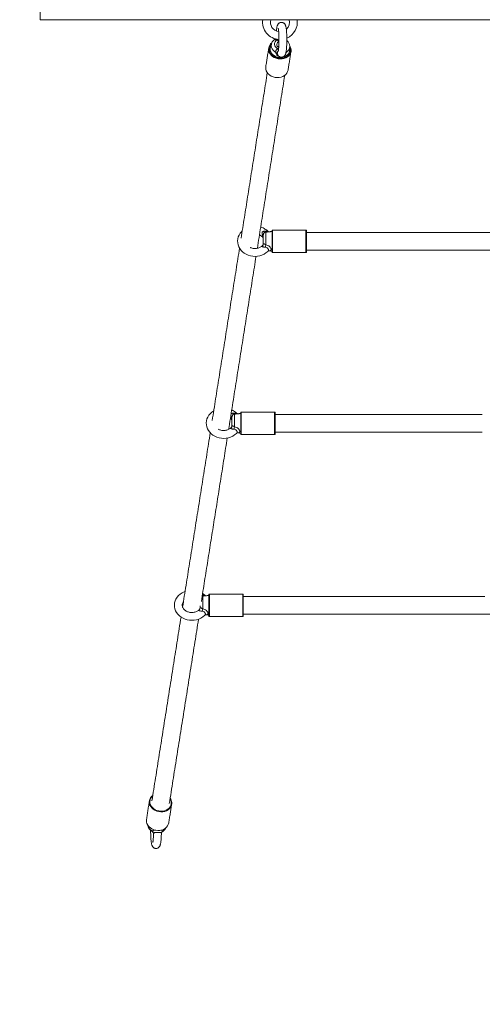
# Model space of a CAD drawing. Units: millimetres. Extents: x 3 to 244, y 5 to 207.
# Drawn here: x 125 to 136, y 49 to 72 of the extents above; entities that cross this region are included whole.
import ezdxf

# ---------------------------------------------------------------- set-up
doc = ezdxf.new("R2010")
doc.units = ezdxf.units.MM
doc.layers.add('FORMAT', color=7, linetype='Continuous')
doc.styles.add('SLDTEXTSTYLE0', font='TXT', dxfattribs={"width": 0.75})
doc.dimstyles.new('SLDDIMSTYLE0', dxfattribs={"dimtxt": 6.35, "dimasz": 5.9944, "dimexe": 0, "dimexo": 0.0625, "dimgap": 1.5875, "dimtad": 1, "dimtoh": 1, "dimdec": 0, "dimlfac": 4.3, "dimzin": 12, "dimdsep": 46, "dimtxsty": 'Standard', "dimblk1": 'NONE', "dimblk2": 'NONE', "dimsah": 1, "dimcen": 0.09, "dimadec": 0, "dimazin": 0, "dimtfac": 1, "dimtofl": 0, "dimtmove": 0, "dimatfit": 3, "dimldrblk": 'NONE', "dimfxl": 0, "dimtolj": 1, "dimtzin": 12, "dimarcsym": 0})

# ---------------------------------------------------------------- blocks, each defined once
blk = doc.blocks.new('*D2')
at = {"layer": 'FORMAT'}
for p, q in [((57.372, 50.265), (57.372, 193.793)), ((197.781, 80.667), (197.781, 193.793)), ((57.372, 192.802), (197.781, 192.802))]:
    blk.add_line(p, q, dxfattribs=at)
at = {"layer": 'FORMAT', "insert": (129.901, 200.988), "char_height": 6.35, "attachment_point": 1, "style": 'SLDTEXTSTYLE0'}
blk.add_mtext('604', dxfattribs=at)
blk = doc.blocks.new('_NONE')
blk = doc.blocks.new('*D3')
at = {"layer": 'FORMAT'}
for p, q in [((132.116, 181.841), (26.558, 181.841)), ((27.548, 32.381), (27.548, 181.841)), ((74.287, 32.381), (26.558, 32.381))]:
    blk.add_line(p, q, dxfattribs=at)
at = {"layer": 'FORMAT', "insert": (19.363, 105.169), "char_height": 6.35, "attachment_point": 1, "rotation": 90, "style": 'SLDTEXTSTYLE0'}
blk.add_mtext('643', dxfattribs=at)
blk = doc.blocks.new('*D4')
at = {"layer": 'FORMAT'}
for p, q in [((244.293, 78.105), (244.293, 5.092)), ((33.783, 50.199), (33.783, 5.092)), ((244.293, 6.083), (33.783, 6.083))]:
    blk.add_line(p, q, dxfattribs=at)
at = {"layer": 'FORMAT', "insert": (129.901, 14.268), "char_height": 6.35, "attachment_point": 1, "style": 'SLDTEXTSTYLE0'}
blk.add_mtext('905', dxfattribs=at)
blk = doc.blocks.new('*D5')
at = {"layer": 'FORMAT'}
for p, q in [((132.116, 206.726), (10.793, 206.726)), ((11.783, 206.726), (11.783, 12.817)), ((71.165, 12.817), (10.793, 12.817))]:
    blk.add_line(p, q, dxfattribs=at)
at = {"layer": 'FORMAT', "insert": (3.598, 105.169), "char_height": 6.35, "attachment_point": 1, "rotation": 90, "style": 'SLDTEXTSTYLE0'}
blk.add_mtext('834', dxfattribs=at)

msp = doc.modelspace()

# ---------------------------------------------------------------- linework, layer by layer
at = {"color": 7, "linetype": 'Continuous', "lineweight": 15}
for p, q in [((125.316, 73.421), (125.316, 72.258)), ((125.316, 72.258), (139.735, 72.258)), ((130.814, 71.686), (130.815, 71.691)), ((130.986, 71.627), (130.965, 71.62)), ((130.618, 66.936), (130.618, 67.144)), ((130.682, 67.213), (130.682, 66.91)), ((130.828, 67.138), (130.828, 67.249)), ((130.828, 66.738), (130.828, 67.138)), ((130.839, 67.261), (130.839, 67.144)), ((130.839, 67.144), (130.839, 66.726)), ((131.63, 67.144), (131.63, 67.261)), ((131.63, 66.726), (131.63, 67.144)), ((131.642, 67.249), (131.642, 67.138)), ((131.642, 67.138), (131.642, 66.738)), ((130.618, 67.087), (130.618, 67.077)), ((130.084, 62.815), (130.084, 62.926)), ((130.095, 62.938), (130.095, 62.821)), ((130.886, 62.821), (130.886, 62.938)), ((130.898, 62.926), (130.898, 62.815)), ((129.874, 62.613), (129.874, 62.821)), ((129.874, 62.763), (129.874, 62.754)), ((129.938, 62.89), (129.938, 62.587)), ((130.084, 62.415), (130.084, 62.815)), ((130.095, 62.821), (130.095, 62.403)), ((130.886, 62.403), (130.886, 62.821)), ((130.898, 62.815), (130.898, 62.415)), ((129.182, 58.567), (129.182, 58.264)), ((129.328, 58.492), (129.328, 58.603)), ((129.328, 58.092), (129.328, 58.492)), ((129.339, 58.615), (129.339, 58.498)), ((129.339, 58.498), (129.339, 58.08)), ((130.13, 58.498), (130.13, 58.615)), ((130.13, 58.08), (130.13, 58.498)), ((130.142, 58.603), (130.142, 58.492)), ((130.142, 58.492), (130.142, 58.092)), ((129.118, 58.29), (129.118, 58.335))]:
    msp.add_line(p, q, dxfattribs=at)
at = {"color": 7, "linetype": 'Continuous', "lineweight": 15, "flags": 128}
for points in [[(131.277, 71.504), (131.267, 71.468), (131.249, 71.432), (131.224, 71.4), (131.191, 71.373), (131.153, 71.351), (131.11, 71.335), (131.064, 71.327), (131.017, 71.325), (130.969, 71.33), (130.923, 71.342), (130.88, 71.361), (130.841, 71.386), (130.807, 71.416), (130.78, 71.45), (130.761, 71.487), (130.749, 71.526), (130.747, 71.566), (130.749, 71.588)], [(130.813, 71.693), (130.799, 71.677), (130.778, 71.644), (130.765, 71.609), (130.759, 71.571), (130.762, 71.533), (130.773, 71.496), (130.791, 71.461), (130.817, 71.428), (130.849, 71.399), (130.887, 71.376), (130.928, 71.358), (130.972, 71.346), (131.018, 71.341), (131.063, 71.343), (131.107, 71.351), (131.148, 71.366), (131.184, 71.387), (131.215, 71.413), (131.24, 71.444), (131.257, 71.478), (131.267, 71.515), (131.268, 71.552), (131.268, 71.552)], [(130.79, 71.612), (130.788, 71.607), (130.782, 71.571), (130.785, 71.534), (130.796, 71.498), (130.815, 71.464), (130.841, 71.433), (130.873, 71.407), (130.91, 71.386), (130.951, 71.37), (130.995, 71.362), (131.039, 71.36), (131.082, 71.365), (131.123, 71.377), (131.159, 71.396), (131.191, 71.42), (131.216, 71.448), (131.234, 71.481), (131.244, 71.516), (131.245, 71.54)], [(130.917, 71.482), (130.882, 71.505), (130.853, 71.533), (130.83, 71.564), (130.815, 71.598), (130.808, 71.634), (130.81, 71.67), (130.814, 71.686)], [(130.943, 71.774), (130.916, 71.754), (130.897, 71.729), (130.885, 71.7), (130.883, 71.67), (130.89, 71.639), (130.905, 71.611), (130.929, 71.586), (130.958, 71.566)], [(131.279, 71.546), (131.277, 71.506), (131.277, 71.504)], [(130.678, 71.144), (130.676, 71.122), (130.679, 71.082), (130.69, 71.043), (130.71, 71.006), (130.737, 70.972), (130.77, 70.942), (130.809, 70.917), (130.853, 70.899), (130.899, 70.886), (130.947, 70.881), (130.994, 70.883), (131.04, 70.892), (131.083, 70.907), (131.121, 70.929), (131.153, 70.957), (131.179, 70.989), (131.197, 71.024), (131.207, 71.06)], [(130.118, 67.235), (130.105, 67.224), (130.072, 67.185), (130.045, 67.142), (130.025, 67.096), (130.013, 67.049), (130.008, 67.001), (130.011, 66.954), (130.02, 66.907), (130.037, 66.862), (130.06, 66.819), (130.09, 66.779), (130.126, 66.743), (130.167, 66.712), (130.212, 66.685), (130.262, 66.664), (130.314, 66.648), (130.369, 66.639), (130.424, 66.636), (130.48, 66.64), (130.534, 66.65), (130.587, 66.666), (130.636, 66.689), (130.682, 66.717), (130.723, 66.75), (130.737, 66.765), (130.737, 66.765)], [(130.592, 67.159), (130.598, 67.157), (130.603, 67.156), (130.608, 67.154), (130.611, 67.152), (130.614, 67.15), (130.617, 67.148), (130.618, 67.146), (130.618, 67.144)], [(130.666, 67.237), (130.668, 67.231), (130.67, 67.226), (130.672, 67.222), (130.674, 67.219), (130.676, 67.216), (130.678, 67.214), (130.68, 67.213), (130.682, 67.213)], [(129.441, 62.964), (129.4, 62.936), (129.361, 62.901), (129.328, 62.862), (129.301, 62.819), (129.281, 62.773), (129.269, 62.726), (129.264, 62.678), (129.266, 62.631), (129.276, 62.584), (129.293, 62.538), (129.316, 62.496), (129.346, 62.456), (129.382, 62.42), (129.423, 62.388), (129.468, 62.362), (129.518, 62.341), (129.57, 62.325), (129.624, 62.316), (129.68, 62.313), (129.735, 62.317), (129.79, 62.327), (129.842, 62.343), (129.892, 62.365), (129.938, 62.394), (129.979, 62.427), (129.993, 62.442), (129.993, 62.442)], [(129.847, 62.836), (129.853, 62.834), (129.859, 62.833), (129.863, 62.831), (129.867, 62.829), (129.87, 62.827), (129.872, 62.825), (129.874, 62.823), (129.874, 62.821)], [(129.922, 62.914), (129.924, 62.908), (129.926, 62.903), (129.928, 62.899), (129.93, 62.896), (129.932, 62.893), (129.934, 62.891), (129.936, 62.89), (129.938, 62.89)], [(128.761, 58.676), (128.737, 58.667), (128.688, 58.643), (128.644, 58.613), (128.605, 58.578), (128.572, 58.539), (128.545, 58.496), (128.525, 58.45), (128.513, 58.403), (128.508, 58.355), (128.511, 58.307), (128.52, 58.261), (128.537, 58.215), (128.56, 58.173), (128.59, 58.133), (128.626, 58.097), (128.667, 58.065), (128.712, 58.039), (128.762, 58.018), (128.814, 58.002), (128.869, 57.993), (128.924, 57.99), (128.98, 57.994), (129.034, 58.004), (129.087, 58.02), (129.136, 58.042), (129.182, 58.07), (129.223, 58.104), (129.237, 58.119), (129.237, 58.119)], [(129.17, 58.581), (129.17, 58.58), (129.172, 58.576), (129.174, 58.573), (129.176, 58.57), (129.178, 58.568), (129.18, 58.567), (129.182, 58.567)], [(127.991, 53.821), (127.964, 53.793), (127.943, 53.761), (127.93, 53.725), (127.925, 53.688), (127.927, 53.65), (127.938, 53.612), (127.957, 53.577), (127.983, 53.544), (128.015, 53.516), (128.052, 53.492), (128.093, 53.474), (128.138, 53.462), (128.183, 53.457), (128.229, 53.459), (128.272, 53.467), (128.313, 53.482), (128.35, 53.503), (128.381, 53.529), (128.405, 53.56), (128.423, 53.594), (128.432, 53.631), (128.434, 53.669), (128.434, 53.669)], [(128.442, 53.62), (128.433, 53.585), (128.415, 53.549), (128.389, 53.517), (128.357, 53.489), (128.318, 53.467), (128.276, 53.452), (128.23, 53.443), (128.182, 53.441), (128.135, 53.446), (128.089, 53.459), (128.045, 53.478), (128.006, 53.502), (127.973, 53.532), (127.946, 53.566), (127.926, 53.603), (127.915, 53.642), (127.912, 53.682), (127.914, 53.704)], [(128.444, 53.662), (128.443, 53.623), (128.442, 53.62)], [(127.844, 53.261), (127.842, 53.238), (127.844, 53.199), (127.856, 53.16), (127.875, 53.123), (127.902, 53.089), (127.936, 53.059), (127.975, 53.034), (128.018, 53.015), (128.064, 53.003), (128.112, 52.997), (128.16, 52.999), (128.205, 53.008), (128.248, 53.024), (128.286, 53.046), (128.319, 53.073), (128.344, 53.105), (128.362, 53.141), (128.372, 53.177)]]:
    msp.add_lwpolyline(points, dxfattribs=at)
at = {"color": 7, "linetype": 'Continuous', "lineweight": 15}
for centre, radius, start, end in [((131.014, 72.2), 0.413, 171.9033, 266.8606), ((131.014, 72.2), 0.227, 165.1428, 262.2308), ((131.014, 72.2), 0.227, 312.4427, 14.8572), ((131.014, 72.2), 0.413, 293.5407, 8.0967), ((130.943, 71.554), 0.197, 129.202, 170.0607), ((131.012, 71.672), 0.0716, 108.0787, 247.7649), ((130.788, 71.917), 0.21, 317.2794, 323.3536), ((131.082, 71.627), 0.164, 297.8647, 358.3566), ((131.076, 71.537), 0.193, 4.6402, 28.4374), ((131.075, 71.529), 0.204, 4.7327, 32.3994), ((130.905, 71.435), 0.0487, 19.0247, 75.9704), ((131.022, 71.632), 0.0918, 226.0799, 243.0325), ((130.839, 67.249), 0.0116, 90, 180), ((131.63, 67.249), 0.0116, 0, 90), ((130.549, 66.936), 0.0693, 307.7751, 359.9639), ((130.549, 67.05), 0.0698, 0.0001, 47.3488), ((130.549, 66.937), 0.0698, 312.3647, 0.0007), ((130.575, 67.076), 0.0432, 1.3205, 46.2878), ((130.56, 67.061), 0.0586, 0.3362, 39.4343), ((134.089, 65.933), 3.544, 163.9967, 164.9562), ((130.839, 66.738), 0.0116, 180, 270), ((131.63, 66.738), 0.0116, 270, 0), ((130.095, 62.926), 0.0116, 90, 180), ((130.886, 62.926), 0.0116, 0, 90), ((129.805, 62.727), 0.0698, 0.0001, 47.3488), ((129.831, 62.753), 0.0432, 1.3205, 46.2878), ((129.816, 62.738), 0.0586, 0.3362, 39.4343), ((129.805, 62.613), 0.0693, 307.7751, 359.9639), ((129.805, 62.614), 0.0698, 312.3647, 0.0007), ((133.344, 61.61), 3.544, 163.9967, 164.9562), ((130.095, 62.415), 0.0116, 180, 270), ((130.886, 62.415), 0.0116, 270, 0), ((129.339, 58.603), 0.0116, 90, 180), ((130.13, 58.603), 0.0116, 0, 90), ((129.049, 58.29), 0.0693, 307.7751, 359.9639), ((129.049, 58.291), 0.0698, 312.3647, 0.0007), ((132.589, 57.287), 3.544, 163.9967, 164.9562), ((129.339, 58.092), 0.0116, 180, 270), ((130.13, 58.092), 0.0116, 270, 0), ((128.11, 53.669), 0.199, 126.0412, 169.9593), ((128.239, 53.653), 0.195, 4.7193, 31.8334), ((128.239, 53.645), 0.206, 4.8093, 35.5797), ((128.07, 53.156), 0.196, 190.1366, 244.2225), ((127.943, 52.918), 0.0737, 9.2123, 55.9177), ((128.263, 52.924), 0.0659, 124.4735, 175.5748), ((128.141, 53.133), 0.176, 298.9441, 333.5476)]:
    msp.add_arc(centre, radius, start, end, dxfattribs=at)
for points, knots in [([(130.956, 71.436), (130.957, 71.433), (130.96, 71.425), (130.968, 71.411), (130.981, 71.395), (130.999, 71.381), (131.022, 71.371), (131.047, 71.367), (131.073, 71.37), (131.096, 71.378), (131.114, 71.391), (131.127, 71.405), (131.137, 71.42), (131.145, 71.435), (131.151, 71.453), (131.157, 71.476), (131.162, 71.505), (131.167, 71.541), (131.17, 71.582), (131.173, 71.626), (131.176, 71.674), (131.177, 71.723), (131.178, 71.773), (131.177, 71.823), (131.176, 71.872), (131.174, 71.919), (131.172, 71.964), (131.168, 72.005), (131.164, 72.043), (131.159, 72.077), (131.153, 72.103), (131.146, 72.124), (131.138, 72.141), (131.127, 72.157), (131.112, 72.173), (131.091, 72.185), (131.068, 72.193), (131.042, 72.194), (131.018, 72.189), (130.997, 72.179), (130.981, 72.165), (130.968, 72.151), (130.96, 72.136), (130.953, 72.12), (130.946, 72.1), (130.941, 72.074), (130.936, 72.039), (130.932, 72.012), (130.931, 71.995), (130.931, 71.992)], [0, 0, 0, 0, 0.011009, 0.025954, 0.040872, 0.055975, 0.071414, 0.087113, 0.103933, 0.118939, 0.132849, 0.146296, 0.159968, 0.174973, 0.193503, 0.220467, 0.252517, 0.28235, 0.313715, 0.343983, 0.373747, 0.40326, 0.432651, 0.461999, 0.491363, 0.520792, 0.550368, 0.580216, 0.610566, 0.641933, 0.675842, 0.696941, 0.714065, 0.728999, 0.743968, 0.759218, 0.774787, 0.790547, 0.806573, 0.821063, 0.834726, 0.848167, 0.862184, 0.878215, 0.899173, 0.932353, 0.963133, 0.995617, 1, 1, 1, 1]), ([(130.972, 72.056), (130.972, 72.056), (130.972, 72.056), (130.973, 72.053), (130.975, 72.045), (130.978, 72.029), (130.981, 72.006), (130.984, 71.977), (130.987, 71.941), (130.989, 71.901), (130.99, 71.857), (130.991, 71.811), (130.991, 71.763), (130.991, 71.717), (130.989, 71.672), (130.987, 71.63), (130.985, 71.592), (130.981, 71.559), (130.978, 71.534), (130.975, 71.517), (130.973, 71.507), (130.972, 71.506), (130.972, 71.506)], [0, 0, 0, 0, 0.002057, 0.034184, 0.073006, 0.118698, 0.170043, 0.225265, 0.282854, 0.341814, 0.401557, 0.461736, 0.522134, 0.582596, 0.642947, 0.703027, 0.762616, 0.821363, 0.878654, 0.92661, 0.968344, 1, 1, 1, 1]), ([(130.894, 71.79), (130.891, 71.788), (130.877, 71.779), (130.854, 71.76), (130.832, 71.73), (130.818, 71.704), (130.815, 71.689), (130.814, 71.686)], [0, 0, 0, 0, 0.086147, 0.367157, 0.645914, 0.919941, 1, 1, 1, 1]), ([(130.909, 71.805), (130.905, 71.8), (130.901, 71.794), (130.895, 71.791), (130.894, 71.791)], [0, 0, 0, 0, 0.874856, 1, 1, 1, 1]), ([(130.894, 71.79), (130.895, 71.79), (130.898, 71.791), (130.905, 71.788), (130.915, 71.784), (130.927, 71.78), (130.938, 71.776), (130.943, 71.774)], [0, 0, 0, 0, 0.266364, 0.491188, 0.540455, 0.804035, 1, 1, 1, 1]), ([(130.991, 71.751), (130.981, 71.755), (130.964, 71.76), (130.949, 71.77), (130.943, 71.774)], [0, 0, 0, 0, 0.57586, 1, 1, 1, 1]), ([(130.958, 71.566), (130.964, 71.57), (130.971, 71.576), (130.981, 71.579), (130.983, 71.58)], [0, 0, 0, 0, 0.719827, 1, 1, 1, 1]), ([(131.245, 71.619), (131.245, 71.625), (131.246, 71.642), (131.24, 71.671), (131.227, 71.705), (131.207, 71.736), (131.19, 71.756), (131.179, 71.765), (131.177, 71.766)], [0, 0, 0, 0, 0.1029822, 0.3179973, 0.5334224, 0.7507996, 0.9710137, 1, 1, 1, 1]), ([(130.917, 71.482), (130.916, 71.486), (130.914, 71.496), (130.915, 71.514), (130.92, 71.529), (130.927, 71.542), (130.938, 71.556), (130.951, 71.562), (130.958, 71.566)], [0, 0, 0, 0, 0.13668, 0.341277, 0.538729, 0.592906, 0.761487, 1, 1, 1, 1]), ([(131.013, 71.376), (131.012, 71.376), (131.009, 71.376), (131.003, 71.378), (130.983, 71.383), (130.955, 71.4), (130.929, 71.432), (130.919, 71.462), (130.918, 71.478), (130.917, 71.482)], [0, 0, 0, 0, 0.013523, 0.046259, 0.118038, 0.357991, 0.617007, 0.887671, 1, 1, 1, 1]), ([(130.951, 71.451), (130.951, 71.455), (130.951, 71.464), (130.954, 71.48), (130.96, 71.495), (130.966, 71.508), (130.971, 71.516), (130.975, 71.521), (130.976, 71.522)], [0, 0, 0, 0, 0.206714, 0.501749, 0.710084, 0.771708, 0.970294, 1, 1, 1, 1]), ([(130.951, 71.451), (130.952, 71.449), (130.952, 71.444), (130.955, 71.439), (130.956, 71.437)], [0, 0, 0, 0, 0.56882, 1, 1, 1, 1]), ([(131.163, 71.512), (131.163, 71.509), (131.165, 71.498), (131.161, 71.489), (131.158, 71.482)], [0, 0, 0, 0, 0.306578, 1, 1, 1, 1]), ([(130.527, 67.144), (130.536, 67.14), (130.557, 67.131), (130.578, 67.118), (130.587, 67.109), (130.588, 67.108)], [0, 0, 0, 0, 0.415329, 0.917156, 1, 1, 1, 1]), ([(130.738, 67.223), (130.726, 67.234), (130.702, 67.257), (130.659, 67.287), (130.612, 67.311), (130.577, 67.326), (130.558, 67.33), (130.557, 67.331)], [0, 0, 0, 0, 0.235307, 0.481541, 0.729371, 0.978439, 1, 1, 1, 1]), ([(130.666, 67.237), (130.66, 67.237), (130.644, 67.238), (130.623, 67.232), (130.607, 67.223), (130.597, 67.213), (130.591, 67.203), (130.587, 67.187), (130.588, 67.173), (130.591, 67.162), (130.592, 67.159)], [0, 0, 0, 0, 0.1450466, 0.3520664, 0.4982508, 0.5414911, 0.6808348, 0.7499314, 0.9241894, 1, 1, 1, 1]), ([(130.605, 67.108), (130.605, 67.111), (130.604, 67.116), (130.6, 67.133), (130.595, 67.147), (130.592, 67.159)], [0, 0, 0, 0, 0.217621, 0.315966, 1, 1, 1, 1]), ([(130.618, 67.144), (130.619, 67.151), (130.62, 67.165), (130.628, 67.18), (130.637, 67.192), (130.649, 67.203), (130.666, 67.211), (130.678, 67.213), (130.682, 67.213)], [0, 0, 0, 0, 0.238513, 0.407094, 0.461271, 0.658723, 0.86332, 1, 1, 1, 1]), ([(130.666, 67.237), (130.671, 67.236), (130.684, 67.235), (130.699, 67.234), (130.716, 67.232), (130.729, 67.23), (130.735, 67.224), (130.737, 67.222)], [0, 0, 0, 0, 0.141068, 0.415083, 0.464988, 0.78101, 1, 1, 1, 1]), ([(130.596, 67.101), (130.597, 67.101), (130.599, 67.098), (130.603, 67.095), (130.605, 67.098), (130.605, 67.099)], [0, 0, 0, 0, 0.059538, 0.755738, 1, 1, 1, 1]), ([(130.605, 67.099), (130.605, 67.1), (130.606, 67.102), (130.605, 67.106), (130.605, 67.108)], [0, 0, 0, 0, 0.5601611, 1, 1, 1, 1]), ([(130.618, 66.936), (130.619, 66.937), (130.619, 66.938), (130.624, 66.937), (130.632, 66.935), (130.642, 66.93), (130.66, 66.92), (130.675, 66.914), (130.682, 66.91)], [0, 0, 0, 0, 0.148104, 0.34731, 0.384545, 0.55446, 0.775366, 1, 1, 1, 1]), ([(130.618, 66.936), (130.618, 66.936), (130.618, 66.937), (130.618, 66.937), (130.618, 66.936)], [0, 0, 0, 0, 0.332017, 1, 1, 1, 1]), ([(130.682, 66.91), (130.682, 66.91), (130.698, 66.907), (130.729, 66.896), (130.767, 66.871), (130.793, 66.841), (130.805, 66.813), (130.805, 66.798), (130.802, 66.789), (130.797, 66.781), (130.78, 66.772), (130.759, 66.769), (130.744, 66.77), (130.744, 66.77)], [0, 0, 0, 0, 0.000773, 0.153256, 0.295329, 0.42299, 0.550893, 0.661909, 0.679946, 0.719493, 0.851697, 0.994403, 1, 1, 1, 1]), ([(130.588, 66.88), (130.585, 66.877), (130.573, 66.866), (130.548, 66.852), (130.513, 66.836), (130.475, 66.826), (130.435, 66.822), (130.394, 66.823), (130.355, 66.829), (130.324, 66.838), (130.309, 66.846), (130.304, 66.848)], [0, 0, 0, 0, 0.0475263, 0.1779478, 0.3068778, 0.4350791, 0.562907, 0.6904815, 0.81782, 0.9449384, 1, 1, 1, 1]), ([(130.592, 66.881), (130.59, 66.879), (130.586, 66.875), (130.588, 66.871), (130.593, 66.867), (130.6, 66.865), (130.613, 66.861), (130.625, 66.858), (130.644, 66.855), (130.656, 66.854), (130.666, 66.853)], [0, 0, 0, 0, 0.1601006, 0.2863205, 0.3527297, 0.4847145, 0.5466934, 0.7396798, 0.7644789, 1, 1, 1, 1]), ([(130.592, 66.881), (130.593, 66.883), (130.594, 66.884), (130.596, 66.885), (130.596, 66.885)], [0, 0, 0, 0, 0.669364, 1, 1, 1, 1]), ([(130.737, 66.765), (130.738, 66.766), (130.741, 66.768), (130.744, 66.775), (130.745, 66.788), (130.738, 66.809), (130.723, 66.83), (130.698, 66.849), (130.677, 66.852), (130.666, 66.853)], [0, 0, 0, 0, 0.05459, 0.109309, 0.289812, 0.465852, 0.632226, 0.807257, 1, 1, 1, 1]), ([(130.738, 66.766), (130.741, 66.768), (130.745, 66.772), (130.747, 66.772), (130.747, 66.772)], [0, 0, 0, 0, 0.53313, 1, 1, 1, 1]), ([(129.994, 62.9), (129.982, 62.911), (129.958, 62.934), (129.915, 62.964), (129.884, 62.979), (129.868, 62.987)], [0, 0, 0, 0, 0.323838, 0.662715, 1, 1, 1, 1]), ([(129.837, 62.79), (129.838, 62.79), (129.841, 62.788), (129.843, 62.786), (129.844, 62.785)], [0, 0, 0, 0, 0.38688, 1, 1, 1, 1]), ([(129.861, 62.784), (129.86, 62.788), (129.86, 62.793), (129.856, 62.81), (129.851, 62.824), (129.847, 62.836)], [0, 0, 0, 0, 0.217621, 0.315966, 1, 1, 1, 1]), ([(129.922, 62.914), (129.916, 62.914), (129.9, 62.915), (129.878, 62.909), (129.863, 62.9), (129.855, 62.893), (129.853, 62.889), (129.852, 62.887)], [0, 0, 0, 0, 0.24464, 0.593805, 0.840364, 0.913294, 1, 1, 1, 1]), ([(129.852, 62.778), (129.852, 62.778), (129.855, 62.775), (129.859, 62.772), (129.861, 62.775), (129.861, 62.776)], [0, 0, 0, 0, 0.059538, 0.755738, 1, 1, 1, 1]), ([(129.861, 62.776), (129.861, 62.777), (129.862, 62.779), (129.861, 62.783), (129.861, 62.784)], [0, 0, 0, 0, 0.560161, 1, 1, 1, 1]), ([(129.874, 62.821), (129.875, 62.828), (129.876, 62.841), (129.884, 62.856), (129.893, 62.869), (129.905, 62.88), (129.922, 62.888), (129.933, 62.89), (129.938, 62.89)], [0, 0, 0, 0, 0.238513, 0.407094, 0.461271, 0.658723, 0.86332, 1, 1, 1, 1]), ([(129.922, 62.914), (129.927, 62.913), (129.94, 62.912), (129.954, 62.911), (129.971, 62.909), (129.985, 62.907), (129.991, 62.901), (129.993, 62.899)], [0, 0, 0, 0, 0.141068, 0.415083, 0.464988, 0.78101, 1, 1, 1, 1]), ([(129.844, 62.556), (129.841, 62.554), (129.829, 62.543), (129.804, 62.528), (129.769, 62.513), (129.73, 62.503), (129.691, 62.499), (129.65, 62.5), (129.611, 62.506), (129.575, 62.517), (129.554, 62.527), (129.544, 62.532)], [0, 0, 0, 0, 0.04488, 0.168039, 0.289789, 0.410852, 0.531561, 0.652032, 0.772279, 0.892319, 1, 1, 1, 1]), ([(129.847, 62.558), (129.846, 62.556), (129.842, 62.552), (129.844, 62.548), (129.849, 62.544), (129.856, 62.542), (129.869, 62.538), (129.881, 62.535), (129.9, 62.532), (129.912, 62.531), (129.922, 62.53)], [0, 0, 0, 0, 0.160101, 0.28632, 0.35273, 0.484714, 0.546693, 0.73968, 0.764479, 1, 1, 1, 1]), ([(129.847, 62.558), (129.848, 62.559), (129.85, 62.561), (129.851, 62.562), (129.852, 62.562)], [0, 0, 0, 0, 0.669364, 1, 1, 1, 1]), ([(129.874, 62.613), (129.875, 62.614), (129.875, 62.615), (129.88, 62.614), (129.887, 62.611), (129.897, 62.607), (129.916, 62.597), (129.931, 62.591), (129.938, 62.587)], [0, 0, 0, 0, 0.148104, 0.34731, 0.384545, 0.55446, 0.775366, 1, 1, 1, 1]), ([(129.874, 62.613), (129.874, 62.613), (129.874, 62.614), (129.874, 62.614), (129.874, 62.613)], [0, 0, 0, 0, 0.332017, 1, 1, 1, 1]), ([(129.993, 62.442), (129.994, 62.443), (129.997, 62.445), (130, 62.452), (130.001, 62.465), (129.993, 62.486), (129.978, 62.507), (129.954, 62.526), (129.933, 62.529), (129.922, 62.53)], [0, 0, 0, 0, 0.05459, 0.109309, 0.289812, 0.465852, 0.632226, 0.807257, 1, 1, 1, 1]), ([(129.938, 62.587), (129.938, 62.587), (129.954, 62.584), (129.985, 62.573), (130.023, 62.548), (130.049, 62.518), (130.061, 62.49), (130.061, 62.474), (130.058, 62.466), (130.052, 62.458), (130.036, 62.449), (130.015, 62.446), (130, 62.447), (129.999, 62.447)], [0, 0, 0, 0, 0.000773, 0.153256, 0.295329, 0.42299, 0.550893, 0.661909, 0.679946, 0.719493, 0.851697, 0.994403, 1, 1, 1, 1]), ([(129.994, 62.442), (129.997, 62.445), (130.001, 62.449), (130.002, 62.449), (130.003, 62.449)], [0, 0, 0, 0, 0.53313, 1, 1, 1, 1]), ([(129.167, 58.564), (129.168, 58.564), (129.172, 58.567), (129.178, 58.567), (129.182, 58.567)], [0, 0, 0, 0, 0.113746, 1, 1, 1, 1]), ([(129.171, 58.59), (129.174, 58.59), (129.186, 58.589), (129.199, 58.588), (129.216, 58.586), (129.229, 58.584), (129.235, 58.578), (129.237, 58.576)], [0, 0, 0, 0, 0.095079, 0.383765, 0.436342, 0.769285, 1, 1, 1, 1]), ([(129.238, 58.576), (129.226, 58.588), (129.208, 58.607), (129.185, 58.621), (129.177, 58.627)], [0, 0, 0, 0, 0.624274, 1, 1, 1, 1]), ([(129.088, 58.233), (129.085, 58.231), (129.073, 58.22), (129.048, 58.205), (129.013, 58.19), (128.975, 58.18), (128.935, 58.176), (128.894, 58.176), (128.855, 58.183), (128.818, 58.194), (128.784, 58.21), (128.755, 58.23), (128.731, 58.253), (128.713, 58.278), (128.7, 58.305), (128.694, 58.333), (128.694, 58.363), (128.701, 58.391), (128.71, 58.413), (128.719, 58.424), (128.721, 58.427)], [0, 0, 0, 0, 0.0216433, 0.0810368, 0.139751, 0.1981334, 0.2563458, 0.3144427, 0.3724322, 0.4303214, 0.4881497, 0.5460387, 0.6042509, 0.6632557, 0.7237817, 0.7867566, 0.8528155, 0.9209315, 0.9802938, 1, 1, 1, 1]), ([(129.118, 58.29), (129.119, 58.291), (129.119, 58.292), (129.124, 58.291), (129.132, 58.288), (129.142, 58.284), (129.16, 58.274), (129.175, 58.268), (129.182, 58.264)], [0, 0, 0, 0, 0.1481041, 0.3473103, 0.3845446, 0.5544598, 0.7753655, 1, 1, 1, 1]), ([(129.118, 58.29), (129.118, 58.29), (129.118, 58.291), (129.118, 58.29), (129.118, 58.29)], [0, 0, 0, 0, 0.332017, 1, 1, 1, 1]), ([(129.182, 58.264), (129.182, 58.264), (129.198, 58.261), (129.229, 58.25), (129.267, 58.225), (129.293, 58.195), (129.305, 58.167), (129.305, 58.151), (129.302, 58.143), (129.297, 58.135), (129.28, 58.126), (129.259, 58.123), (129.244, 58.124), (129.244, 58.124)], [0, 0, 0, 0, 0.0007728, 0.1532562, 0.2953291, 0.4229897, 0.5508927, 0.6619094, 0.6799455, 0.719493, 0.8516968, 0.9944034, 1, 1, 1, 1]), ([(129.092, 58.235), (129.09, 58.233), (129.086, 58.229), (129.088, 58.225), (129.093, 58.221), (129.1, 58.219), (129.113, 58.215), (129.125, 58.212), (129.144, 58.209), (129.156, 58.208), (129.166, 58.207)], [0, 0, 0, 0, 0.160101, 0.28632, 0.35273, 0.484714, 0.546693, 0.73968, 0.764479, 1, 1, 1, 1]), ([(129.092, 58.235), (129.093, 58.236), (129.094, 58.238), (129.096, 58.239), (129.096, 58.239)], [0, 0, 0, 0, 0.669364, 1, 1, 1, 1]), ([(129.237, 58.119), (129.238, 58.12), (129.241, 58.122), (129.244, 58.129), (129.245, 58.142), (129.238, 58.163), (129.223, 58.184), (129.198, 58.203), (129.177, 58.206), (129.166, 58.207)], [0, 0, 0, 0, 0.05459, 0.109309, 0.289812, 0.465852, 0.632226, 0.807257, 1, 1, 1, 1]), ([(129.238, 58.119), (129.241, 58.122), (129.245, 58.126), (129.247, 58.126), (129.247, 58.126)], [0, 0, 0, 0, 0.53313, 1, 1, 1, 1]), ([(127.876, 53.127), (127.877, 53.116), (127.88, 53.093), (127.894, 53.06), (127.913, 53.029), (127.939, 53.001), (127.961, 52.983), (127.975, 52.975), (127.978, 52.974)], [0, 0, 0, 0, 0.1806475, 0.3709041, 0.5628847, 0.7573708, 0.9544721, 1, 1, 1, 1]), ([(127.943, 52.999), (127.943, 52.996), (127.943, 52.978), (127.943, 52.942), (127.944, 52.893), (127.946, 52.845), (127.949, 52.8), (127.952, 52.759), (127.957, 52.722), (127.962, 52.688), (127.968, 52.662), (127.975, 52.641), (127.983, 52.624), (127.994, 52.607), (128.009, 52.592), (128.029, 52.579), (128.053, 52.571), (128.079, 52.57), (128.103, 52.576), (128.124, 52.586), (128.14, 52.599), (128.152, 52.614), (128.161, 52.629), (128.168, 52.644), (128.174, 52.665), (128.18, 52.691), (128.185, 52.725), (128.189, 52.764), (128.193, 52.808), (128.195, 52.854), (128.197, 52.893), (128.197, 52.916), (128.197, 52.923)], [0, 0, 0, 0, 0.005985, 0.049811, 0.093659, 0.137605, 0.18177, 0.226341, 0.271661, 0.318502, 0.369138, 0.400645, 0.426214, 0.448515, 0.470869, 0.493641, 0.51689, 0.540424, 0.564355, 0.585992, 0.606395, 0.626466, 0.647397, 0.671336, 0.702632, 0.752179, 0.798143, 0.84665, 0.892482, 0.937217, 0.981435, 1, 1, 1, 1]), ([(127.977, 52.973), (127.979, 52.972), (127.987, 52.969), (127.998, 52.956), (128.008, 52.938), (128.011, 52.923), (128.011, 52.915), (128.011, 52.913)], [0, 0, 0, 0, 0.067795, 0.362481, 0.663566, 0.91361, 1, 1, 1, 1]), ([(127.984, 52.979), (127.981, 52.977), (127.977, 52.974), (127.978, 52.974), (127.978, 52.974)], [0, 0, 0, 0, 0.702493, 1, 1, 1, 1]), ([(127.984, 52.979), (127.984, 52.979), (127.988, 52.985), (127.998, 52.996), (128.023, 53.004), (128.047, 53.006), (128.057, 53.007)], [0, 0, 0, 0, 0.001908, 0.37841, 0.729208, 1, 1, 1, 1]), ([(128.011, 52.913), (128.011, 52.899), (128.01, 52.869), (128.008, 52.829), (128.005, 52.791), (128.002, 52.759), (127.998, 52.735), (127.995, 52.719), (127.993, 52.71), (127.993, 52.709), (127.993, 52.709)], [0, 0, 0, 0, 0.140481, 0.287625, 0.433495, 0.577181, 0.717082, 0.833093, 0.933279, 1, 1, 1, 1]), ([(128.011, 52.913), (128.011, 52.913), (128.011, 52.913), (128.012, 52.918), (128.014, 52.924), (128.016, 52.929)], [0, 0, 0, 0, 0.0495917, 0.1401312, 1, 1, 1, 1]), ([(128.197, 52.929), (128.197, 52.932), (128.196, 52.94), (128.192, 52.946), (128.183, 52.951), (128.169, 52.953), (128.149, 52.953), (128.126, 52.953), (128.103, 52.953), (128.072, 52.953), (128.046, 52.952), (128.025, 52.947), (128.019, 52.935), (128.016, 52.929)], [0, 0, 0, 0, 0.051123, 0.150426, 0.168512, 0.283039, 0.396282, 0.431224, 0.546489, 0.658905, 0.765147, 0.876919, 1, 1, 1, 1]), ([(128.188, 53.006), (128.188, 53.006), (128.201, 53.005), (128.215, 53), (128.224, 52.99), (128.225, 52.981), (128.226, 52.979)], [0, 0, 0, 0, 0.014001, 0.411798, 0.827485, 1, 1, 1, 1]), ([(128.197, 52.924), (128.197, 52.924), (128.197, 52.928), (128.199, 52.941), (128.208, 52.957), (128.218, 52.969), (128.225, 52.973), (128.227, 52.973)], [0, 0, 0, 0, 0.004287, 0.287548, 0.605912, 0.933834, 1, 1, 1, 1]), ([(128.226, 52.974), (128.23, 52.976), (128.244, 52.985), (128.266, 53.005), (128.288, 53.032), (128.296, 53.052), (128.3, 53.06)], [0, 0, 0, 0, 0.1028766, 0.4326367, 0.7597535, 1, 1, 1, 1]), ([(128.226, 52.975), (128.226, 52.975), (128.228, 52.975), (128.226, 52.977), (128.226, 52.979)], [0, 0, 0, 0, 0.440423, 1, 1, 1, 1])]:
    msp.add_open_spline(points, degree=3, knots=knots, dxfattribs=at)
for points in [[(130.749, 71.588), (130.678, 71.144)], [(130.815, 71.691), (130.79, 71.612)], [(131.245, 71.54), (131.246, 71.623)], [(131.207, 71.06), (131.277, 71.504)], [(130.714, 71), (130.091, 67.068)], [(130.477, 66.828), (131.128, 70.934)], [(130.828, 67.226), (130.682, 67.213)], [(131.63, 67.261), (130.839, 67.261)], [(136.04, 67.203), (131.642, 67.203)], [(130.588, 67.108), (130.596, 67.101)], [(130.054, 66.831), (129.405, 62.738)], [(130.595, 66.886), (130.588, 66.88)], [(130.742, 66.769), (130.828, 66.761)], [(130.839, 66.726), (131.63, 66.726)], [(131.642, 66.784), (136.04, 66.784)], [(129.795, 62.525), (130.447, 66.638)], [(130.886, 62.938), (130.095, 62.938)], [(129.844, 62.785), (129.852, 62.778)], [(129.845, 62.843), (129.847, 62.836)], [(130.084, 62.903), (129.938, 62.89)], [(135.821, 62.88), (130.898, 62.88)], [(129.851, 62.563), (129.844, 62.556)], [(130.898, 62.461), (135.821, 62.461)], [(129.358, 62.444), (128.702, 58.304)], [(129.147, 58.441), (129.763, 62.322)], [(129.998, 62.445), (130.084, 62.438)], [(130.095, 62.403), (130.886, 62.403)], [(129.328, 58.58), (129.182, 58.567)], [(130.13, 58.615), (129.339, 58.615)], [(135.881, 58.557), (130.142, 58.557)], [(129.095, 58.24), (129.088, 58.233)], [(128.664, 58.067), (127.973, 53.702)], [(128.386, 53.636), (129.081, 58.018)], [(129.242, 58.122), (129.328, 58.115)], [(129.339, 58.08), (130.13, 58.08)], [(130.142, 58.138), (136.047, 58.138)], [(127.914, 53.704), (127.844, 53.261)], [(128.372, 53.177), (128.442, 53.62)], [(128.197, 52.929), (128.197, 52.923)]]:
    msp.add_open_spline(points, degree=1, dxfattribs=at)

# ---------------------------------------------------------------- dimensions: what is measured, and where the dimension line sits
at = {"layer": 'FORMAT'}
for base, p1, p2, picture, middle in [((11.783, 12.817), (133.107, 206.726), (72.155, 12.817), '*D5', (11.783, 112.206)), ((27.548, 181.841), (75.278, 32.381), (133.107, 181.841), '*D3', (27.548, 112.206))]:
    dim = msp.add_linear_dim(base=base, p1=p1, p2=p2, angle=90, dimstyle='SLDDIMSTYLE0', dxfattribs=at)
    dim.commit()
    dim.dimension.update_dxf_attribs({"geometry": picture, "text_midpoint": middle, "dimtype": 160})
for base, p1, p2, picture, middle in [((197.781, 192.802), (57.372, 49.274), (197.781, 79.677), '*D2', (136.938, 192.802)), ((33.783, 6.083), (244.293, 79.095), (33.783, 51.189), '*D4', (136.938, 6.083))]:
    dim = msp.add_linear_dim(base=base, p1=p1, p2=p2, dimstyle='SLDDIMSTYLE0', dxfattribs=at)
    dim.commit()
    dim.dimension.update_dxf_attribs({"geometry": picture, "text_midpoint": middle, "dimtype": 160})

doc.saveas('drawing.dxf')
